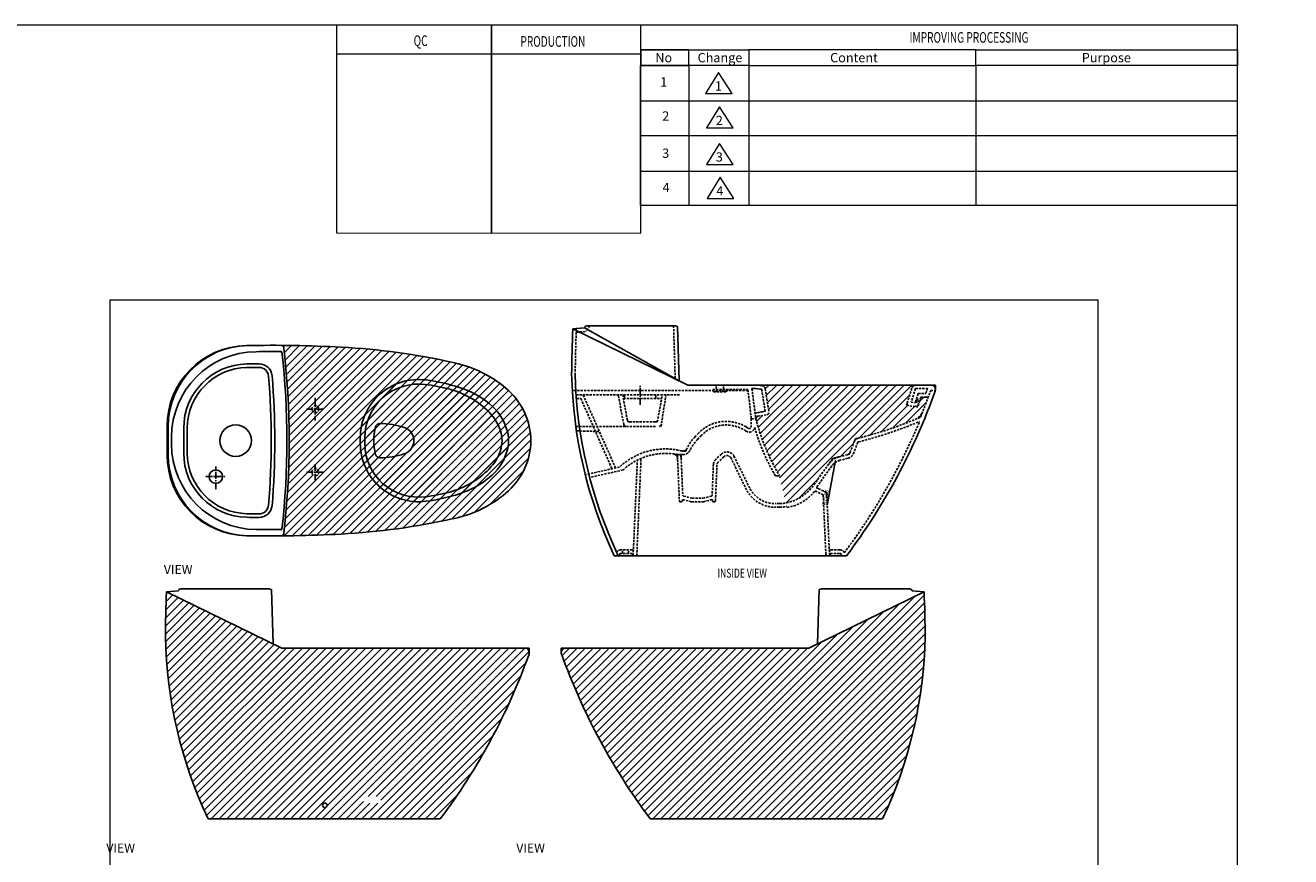
# Model space of a CAD drawing. Extents: x 8127 to 26900, y -4646 to 530.
# Drawn here: x 18477 to 21294, y -2310 to -460 of the extents above; entities that cross this region are included whole.
import ezdxf

# ---------------------------------------------------------------- set-up
doc = ezdxf.new("R2010")
doc.units = 0
doc.header["$LTSCALE"] = 20
doc.header["$MEASUREMENT"] = 0
doc.header["$PDMODE"] = 2
doc.header["$PDSIZE"] = 5
for name, pattern in [('BORDER2', [0.875, 0.25, -0.125, 0.25, -0.125, 0, -0.125]), ('CENTER2', [1.125, 0.75, -0.125, 0.125, -0.125]), ('CENTERX2', [4, 2.5, -0.5, 0.5, -0.5]), ('DASHED', [0.75, 0.5, -0.25]), ('DASHED2', [0.375, 0.25, -0.125])]:
    doc.linetypes.add(name, pattern=pattern)
doc.layers.get('0').update_dxf_attribs({"linetype": 'CONTINUOUS'})
doc.layers.get('DEFPOINTS').update_dxf_attribs({"linetype": 'CONTINUOUS'})
for name, color, linetype in [('CENTER', 1, 'CENTER2'), ('GAIKEI', 7, 'CONTINUOUS'), ('SCALE', 4, 'CONTINUOUS'), ('TXT1', 3, 'CONTINUOUS')]:
    doc.layers.add(name, color=color, linetype=linetype)
doc.layers.add('Hatch', color=9, linetype='CONTINUOUS', lineweight=5)
doc.layers.add('Khung ten', color=251, linetype='CONTINUOUS', lineweight=13)
doc.styles.get("Standard").update_dxf_attribs({"font": 'ROMANS', "width": 0.7, "bigfont": 'EXTFONT'})
doc.dimstyles.get("Standard").update_dxf_attribs({"dimscale": 2.5, "dimtxt": 3.5, "dimasz": 1.5, "dimexe": 1.5, "dimexo": 0, "dimgap": 1, "dimtad": 3, "dimdec": 1, "dimrnd": 0.5, "dimdsep": 46, "dimtxsty": 'Standard', "dimblk": 'YAZ1', "dimcen": 0, "dimclrd": 256, "dimclre": 256, "dimadec": 0, "dimazin": 0, "dimtfac": 0.6, "dimtdec": 1, "dimtmove": 0, "dimatfit": 3, "dimldrblk": 'YAZ1', "dimfxl": 1, "dimtvp": 1, "dimtolj": 1, "dimarcsym": 0})
pattern_1 = [(45, (2265.365, 2104.918), (-8.838835, 8.838835), [])]

# ---------------------------------------------------------------- blocks, each defined once
blk = doc.blocks.new('YAZ1')
at = {"color": 0}
for p, q in [((0, 0), (-1, 0.27)), ((-1, 0), (0, 0)), ((0, 0), (-1, -0.27))]:
    blk.add_line(p, q, dxfattribs=at)
blk = doc.blocks.new('*D419')
at = {"layer": 'DEFPOINTS', "color": 0, "transparency": 16777216}
for p in [(20280.8, -1428.5), (20001.6, -2902.3)]:
    blk.add_point(p, dxfattribs=at)
at = {"layer": 'Hatch', "lineweight": -2, "transparency": 16777216}
blk.add_line((20262, -1527.7), (20280.1, -1432.2), dxfattribs=at)
at = {"layer": 'Hatch', "lineweight": -2, "transparency": 16777216, "xscale": 3.75, "yscale": 3.75, "zscale": 3.75, "rotation": 79.27063513602258}
blk.add_blockref('YAZ1', (20280.8, -1428.5), dxfattribs=at)
at = {"layer": 'Hatch', "color": 0, "transparency": 16777216, "insert": (20258.3, -1510.5), "char_height": 8.75, "attachment_point": 5, "rotation": 79.2706}
blk.add_mtext('\\A1;R1500', dxfattribs=at)

msp = doc.modelspace()

# ---------------------------------------------------------------- hatches: boundary and pattern name
at = {"layer": 'Hatch'}
h = msp.add_hatch(dxfattribs=at)
h.set_pattern_fill('ANSI31', color=256, scale=100)
h.set_pattern_definition(pattern_1)
h.paths.add_polyline_path([(19368.63, -1248.93, -0.0483448), (19443.96, -1265.69, -0.0911333), (19509.89, -1301.48, -0.1446349), (19548.53, -1357.43, -0.0793381), (19552.77, -1383.9), (19602.77, -1383.9, 0.2048851), (19552.81, -1272.44, 0.1248368), (19441.08, -1212.9, 0.0046769), (19429.87, -1210.28, 0.0420646), (19180.28, -1175.97, 0.0107141), (19051.78, -1171.97, -0.030244), (19064.61, -1383.9), (19222.77, -1383.9), (19222.77, -1377.96, -0.4505094)])
h.paths.add_polyline_path([(19114.77, -1313.8), (19122.77, -1313.8), (19122.77, -1305.84, 0.4127211)], flags=16)
h.paths.add_polyline_path([(19421.82, -1269.51, 0.0355806), (19367.41, -1258.86, 0.4505094), (19232.77, -1377.96), (19232.77, -1383.9), (19252.72, -1383.9, -0.0647183), (19256.71, -1353.22, -0.3417388), (19266.43, -1345.78, -0.076536), (19320.53, -1354.38, -0.3259453), (19342.06, -1383.9), (19538.27, -1383.9, 0.0793132), (19534.76, -1361.95, 0.1159486), (19509.6, -1320.74, 0.1325986)], flags=16)
h.paths.add_polyline_path([(19368.63, -1248.93, 0.4505094), (19222.77, -1377.96), (19222.77, -1383.9), (19232.77, -1383.9), (19232.77, -1377.96, -0.4505094), (19367.41, -1258.86, -0.0355806), (19421.82, -1269.51, -0.1325986), (19509.6, -1320.74, -0.1159486), (19534.76, -1361.95, -0.0793132), (19538.27, -1383.9), (19552.77, -1383.9, 0.0793381), (19548.53, -1357.43, 0.1446349), (19509.89, -1301.48, 0.0911333), (19443.96, -1265.69, 0.0483448)], flags=17)
h.paths.add_polyline_path([(19320.53, -1354.38, 0.076536), (19266.43, -1345.78, 0.3417388), (19256.71, -1353.22, 0.0647183), (19252.72, -1383.9), (19342.06, -1383.9, 0.3259453)], flags=0)
h.paths.add_polyline_path([(19342.06, -1383.9), (19252.72, -1383.9, 0.0647183), (19256.71, -1414.58, 0.3417388), (19266.43, -1422.02, 0.076536), (19320.53, -1413.42, 0.3259453)], flags=16)
h.paths.add_polyline_path([(19509.6, -1447.06, 0.1159486), (19534.76, -1405.84, 0.0793132), (19538.27, -1383.9), (19342.06, -1383.9, -0.3259453), (19320.53, -1413.42, -0.076536), (19266.43, -1422.02, -0.3417388), (19256.71, -1414.58, -0.0647183), (19252.72, -1383.9), (19232.77, -1383.9), (19232.77, -1389.84, 0.4505094), (19367.41, -1508.94, 0.0355806), (19421.82, -1498.28, 0.1325986)], flags=17)
h.paths.add_polyline_path([(19232.77, -1389.84), (19232.77, -1383.9), (19222.77, -1383.9), (19222.77, -1389.84, 0.4505094), (19368.63, -1518.87, 0.0483448), (19443.96, -1502.1, 0.0911333), (19509.89, -1466.32, 0.1446349), (19548.53, -1410.37, 0.0793381), (19552.77, -1383.9), (19538.27, -1383.9, -0.0793132), (19534.76, -1405.84, -0.1159486), (19509.6, -1447.06, -0.1325986), (19421.82, -1498.28, -0.0355806), (19367.41, -1508.94, -0.4505094)])
h = msp.add_hatch(dxfattribs=at)
h.set_pattern_fill('ANSI31', color=256, scale=100)
h.set_pattern_definition(pattern_1)
h.paths.add_polyline_path([(19368.63, -1518.87, 0.0483448), (19443.96, -1502.1, 0.0911333), (19509.89, -1466.32, 0.1446349), (19548.53, -1410.37, 0.0793381), (19552.77, -1383.9), (19602.77, -1383.9, -0.2048851), (19552.81, -1495.36, -0.1248368), (19441.08, -1554.89, -0.0046769), (19429.87, -1557.52, -0.0420646), (19180.28, -1591.83, -0.0107141), (19051.78, -1595.83, 0.030244), (19064.61, -1383.9), (19222.77, -1383.9), (19222.77, -1389.84, 0.4505094)])
h.paths.add_polyline_path([(19114.77, -1454), (19122.77, -1454), (19122.77, -1461.96, -0.4127211)], flags=16)
h.paths.add_polyline_path([(19421.82, -1498.28, -0.0355806), (19367.41, -1508.94, -0.4505094), (19232.77, -1389.84), (19232.77, -1383.9), (19252.72, -1383.9, 0.0647183), (19256.71, -1414.58, 0.3417388), (19266.43, -1422.02, 0.076536), (19320.53, -1413.42, 0.3259453), (19342.06, -1383.9), (19538.27, -1383.9, -0.0793132), (19534.76, -1405.84, -0.1159486), (19509.6, -1447.06, -0.1325986)], flags=16)
h.paths.add_polyline_path([(19368.63, -1518.87, -0.4505094), (19222.77, -1389.84), (19222.77, -1383.9), (19232.77, -1383.9), (19232.77, -1389.84, 0.4505094), (19367.41, -1508.94, 0.0355806), (19421.82, -1498.28, 0.1325986), (19509.6, -1447.06, 0.1159486), (19534.76, -1405.84, 0.0793132), (19538.27, -1383.9), (19552.77, -1383.9, -0.0793381), (19548.53, -1410.37, -0.1446349), (19509.89, -1466.32, -0.0911333), (19443.96, -1502.1, -0.0483448)], flags=17)
h.paths.add_polyline_path([(19320.53, -1413.42, -0.076536), (19266.43, -1422.02, -0.3417388), (19256.71, -1414.58, -0.0647183), (19252.72, -1383.9), (19342.06, -1383.9, -0.3259453)], flags=0)
h.paths.add_polyline_path([(19342.06, -1383.9), (19252.72, -1383.9, -0.0647183), (19256.71, -1353.22, -0.3417388), (19266.43, -1345.78, -0.076536), (19320.53, -1354.38, -0.3259453)], flags=16)
h.paths.add_polyline_path([(19509.6, -1320.74, -0.1159486), (19534.76, -1361.95, -0.0793132), (19538.27, -1383.9), (19342.06, -1383.9, 0.3259453), (19320.53, -1354.38, 0.076536), (19266.43, -1345.78, 0.3417388), (19256.71, -1353.22, 0.0647183), (19252.72, -1383.9), (19232.77, -1383.9), (19232.77, -1377.96, -0.4505094), (19367.41, -1258.86, -0.0355806), (19421.82, -1269.51, -0.1325986)], flags=17)
h.paths.add_polyline_path([(19232.77, -1377.96), (19232.77, -1383.9), (19222.77, -1383.9), (19222.77, -1377.96, -0.4505094), (19368.63, -1248.93, -0.0483448), (19443.96, -1265.69, -0.0911333), (19509.89, -1301.48, -0.1446349), (19548.53, -1357.43, -0.0793381), (19552.77, -1383.9), (19538.27, -1383.9, 0.0793132), (19534.76, -1361.95, 0.1159486), (19509.6, -1320.74, 0.1325986), (19421.82, -1269.51, 0.0355806), (19367.41, -1258.86, 0.4505094)])
h = msp.add_hatch(dxfattribs=at)
h.set_pattern_fill('ANSI31', color=256, scale=100)
h.set_pattern_definition([(45, (3165.815, 4347.478), (-8.838835, 8.838835), [])])
h.paths.add_polyline_path([(20324.72, -1380.13, 0.0014576), (20329.74, -1378.91, 0.0381858), (20457.94, -1336.67, 0.2011402), (20474.24, -1320.16, 0.0059036), (20486.01, -1289.84, 0.5235847), (20484.14, -1287.13), (20473.38, -1287.13, 0.3245666), (20469.58, -1289.89), (20463.35, -1308.98), (20438.3, -1305.13), (20452.99, -1260.13), (20098.91, -1260.13, -0.0472655), (20117.69, -1261.91, -0.3063892), (20124.04, -1268.24), (20132.44, -1320.28, -0.4093047), (20128.38, -1326), (20106.86, -1329.84, 0.2612214), (20104.6, -1331.7), (20103.24, -1335.1, -0.7246856), (20103.23, -1335.17, 0.068068), (20153.17, -1457.13), (20170.22, -1522.5, 0.1790326), (20228.65, -1487.34), (20274.44, -1423.64), (20287.98, -1420.15), (20306.42, -1415.41, 0.2406084), (20313.23, -1409.38), (20313.24, -1409.35, -0.2410475), (20306.43, -1415.4), (20311.36, -1414.13), (20313.23, -1409.38, -0.2406084), (20306.42, -1415.41), (20306.43, -1415.4, 0.2410475), (20313.24, -1409.35), (20313.33, -1409.13), (20322.83, -1384.96)])
h = msp.add_hatch(dxfattribs=at)
h.set_pattern_fill('ANSI31', color=256, scale=100)
h.set_pattern_definition([(45, (-3.586, 164.056), (-8.838835, 8.838835), [])])
h.paths.add_polyline_path([(19598.39, -1858.87, 0.5186628), (19588.98, -1845.51), (19047.98, -1845.51), (18791.45, -1720.27, 0.0068968), (18789.02, -1822.09, 0.1050245), (18883.98, -2225.51), (19400.98, -2225.51, 0.0754514)])
h.paths.add_polyline_path([(19268.44, -2176.08), (19268.44, -2190.51), (19230.06, -2190.51), (19230.06, -2176.08)], flags=16)
h.paths.add_polyline_path([(19138.98, -2195.51, -1), (19148.98, -2195.51, -1)], flags=16)
h = msp.add_hatch(dxfattribs=at)
h.set_pattern_fill('ANSI31', color=256, scale=100)
h.set_pattern_definition([(45, (908.888, 164.056), (-8.838835, 8.838835), [])])
h.paths.add_polyline_path([(19868.27, -2225.51), (20385.27, -2225.51, 0.1050245), (20480.23, -1822.09, 0.0068968), (20477.8, -1720.27), (20221.27, -1845.51), (19680.27, -1845.51, 0.5186628), (19670.85, -1858.87, 0.0754514)])
h = msp.add_hatch(dxfattribs=at)
h.set_pattern_fill('ANSI31', color=256, scale=100)
h.set_pattern_definition([(45, (-1215.784, 306.594), (-8.838835, 8.838835), [])])
h.paths.add_polyline_path([(19130.38, -2808.98, -0.0054379), (19065.15, -2810.78), (19065.15, -2763.77, 0.003028), (19100.91, -2762.95, 0.0122992), (19130.38, -2761.37)])
h.paths.add_polyline_path([(19245.15, -2801.48, -0.0121204), (19172.65, -2807.06, -0.0035265), (19130.38, -2808.98), (19130.38, -2761.37, 0.0486828), (19245.15, -2741.01)])
h.paths.add_polyline_path([(19345.15, -2787.93, -0.0168237), (19245.15, -2801.48), (19245.15, -2741.01, 0.0339231), (19321.8, -2713.84, 0.0538493), (19345.15, -2700.6)])
h.paths.add_polyline_path([(18402.05, -2508.24), (18473.39, -2508.24), (18473.39, -2538.24), (18402.05, -2538.24)], flags=9)
h.paths.add_polyline_path([(17856.74, -2605.88), (17929.41, -2605.88), (17929.41, -2635.88), (17856.74, -2635.88)], flags=9)
h.paths.add_polyline_path([(18300.1, -2199.08), (18545.04, -2199.08), (18545.04, -2263.14), (18300.1, -2263.14)], flags=9)
h.paths.add_polyline_path([(17861.9, -2190.29), (17918.56, -2190.29), (17918.56, -2220.29), (17861.9, -2220.29)], flags=9)

# ---------------------------------------------------------------- linework, layer by layer
at = {"linetype": 'DASHED2'}
for p, q in [((19703.42, -1142.77), (19725.11, -1140.95)), ((19733.88, -1128.22), (19725.11, -1140.95)), ((19920.16, -1128.14), (19923.79, -1246.57)), ((20015.22, -1275.63), (20015.22, -1260.13)), ((20031.22, -1275.63), (20031.22, -1260.13)), ((20452.99, -1260.13), (20438.3, -1305.13)), ((20085.86, -1272.13), (19694.67, -1272.13)), ((19703.33, -1282.35), (19933.8, -1282.35)), ((19703.91, -1290.35), (19713.86, -1290.35)), ((19713.86, -1290.35), (19782.97, -1446.54)), ((19719.07, -1282.35), (19790.93, -1444.76)), ((19809.24, -1348.25), (19797.16, -1282.35)), ((19817.24, -1338.25), (19806.99, -1282.35)), ((19808.46, -1290.35), (19893.53, -1290.35)), ((19883.99, -1342.35), (19894.99, -1282.35)), ((19892.33, -1352.35), (19903.16, -1282.35)), ((20007.22, -1270.13), (20085.62, -1270.13)), ((20007.22, -1270.13), (20009.22, -1275.63)), ((20007.22, -1270.13), (20009.22, -1275.63)), ((20007.22, -1270.13), (20074.22, -1270.13)), ((20009.22, -1275.63), (20037.22, -1275.63)), ((20009.22, -1275.63), (20037.22, -1275.63)), ((20037.22, -1275.63), (20039.22, -1270.13)), ((20037.22, -1275.63), (20039.22, -1270.13)), ((20039.22, -1270.13), (20040.62, -1270.13)), ((20039.22, -1270.13), (20040.62, -1270.13)), ((20085.62, -1270.13), (20093.22, -1335.13)), ((20094.57, -1267.98, -0.06), (20103.22, -1335.13)), ((20116.19, -1269.77), (20124.07, -1318.64)), ((20116.19, -1269.77), (20124.07, -1318.64)), ((20124.04, -1268.24), (20132.44, -1320.28)), ((20458.79, -1268.13), (20448.83, -1298.66)), ((20464.67, -1279.13), (20457.85, -1300.04)), ((20458.79, -1268.13), (20485.44, -1268.13)), ((20460.68, -1291.37), (20468.69, -1292.6)), ((20470.48, -1287.13), (20463.35, -1308.98)), ((20464.67, -1279.13), (20481.45, -1279.13)), ((20470.48, -1287.13), (20487.02, -1287.13)), ((20492.51, -1272.13), (20503.02, -1272.13)), ((20100.86, -1322.79), (20124.07, -1318.64)), ((20105.46, -1321.97), (20124.07, -1318.64)), ((20438.3, -1305.13), (20463.35, -1308.98)), ((20448.83, -1298.66), (20457.85, -1300.04)), ((20458.48, -1298.11), (20466.49, -1299.34)), ((19822.16, -1342.35), (19883.99, -1342.35)), ((20093.22, -1335.13), (20092.51, -1353.23)), ((20093.22, -1335.13), (20092.51, -1353.23)), ((20093.22, -1335.13), (20103.22, -1335.13)), ((20093.22, -1335.13), (20103.22, -1335.13)), ((20103.22, -1335.13), (20104.6, -1331.7)), ((20103.22, -1335.13), (20104.6, -1331.7)), ((20106.86, -1329.84), (20128.38, -1326)), ((20106.86, -1329.84), (20128.38, -1326)), ((19702.54, -1352.35), (19883.15, -1352.35)), ((19703.96, -1362.15), (19755.07, -1363.71)), ((19967.35, -1375.9), (19975.29, -1367.62)), ((19967.35, -1375.9), (19975.29, -1367.62)), ((19973.12, -1381.44), (19981.07, -1373.15)), ((19973.12, -1381.44), (19981.07, -1373.15)), ((20322.83, -1384.96), (20313.33, -1409.13)), ((20322.83, -1384.96), (20313.33, -1409.13)), ((20330.25, -1387.94), (20320.68, -1412.31)), ((20330.25, -1387.94), (20320.68, -1412.31)), ((19830.23, -1639.78), (19839.55, -1427.23)), ((19838.22, -1640.13), (19847.72, -1423.46)), ((19929.26, -1426.66), (19933.11, -1517.75)), ((19940.88, -1415.13), (19929.78, -1415.13)), ((19936.79, -1415.13), (19940.51, -1504.92)), ((20008.85, -1436.3), (20005.96, -1504.92)), ((20026.56, -1413.9), (20014.34, -1425.45)), ((20026.56, -1413.9), (20014.34, -1425.45)), ((20032.05, -1419.71), (20019.84, -1431.26)), ((20032.05, -1419.71), (20019.84, -1431.26)), ((20047.44, -1421.62), (20083.44, -1495.37)), ((20047.44, -1421.62), (20083.44, -1495.37)), ((20054.63, -1418.11), (20090.63, -1491.86)), ((20054.63, -1418.11), (20090.63, -1491.86)), ((20274.44, -1423.64), (20228.65, -1487.34)), ((20287.98, -1420.15), (20306.42, -1415.41)), ((20287.98, -1420.15), (20306.42, -1415.41)), ((20288.61, -1428.25), (20308.41, -1423.15)), ((20288.61, -1428.25), (20308.41, -1423.15)), ((19799.89, -1442.76), (19723.57, -1459.83)), ((19807.62, -1449.23), (19732.77, -1465.97)), ((20016.73, -1437.76), (20013.34, -1517.76)), ((20156.11, -1462.13), (20146.81, -1462.13)), ((20154.51, -1462.13), (20146.81, -1462.13)), ((20272.47, -1440.08), (20237.27, -1489.04)), ((20261, -1499.54), (20241.83, -1490.29)), ((19935.61, -1520.13), (19938.85, -1520.13)), ((19935.61, -1520.13), (19938.85, -1520.13)), ((19940.72, -1514.93), (19938.85, -1520.13)), ((19940.72, -1514.93), (19938.85, -1520.13)), ((19940.72, -1514.93), (19959.92, -1520.13)), ((19940.72, -1514.93), (19959.92, -1520.13)), ((19942.37, -1507.22), (19960.65, -1512.05)), ((19942.37, -1507.22), (19960.65, -1512.05)), ((19959.92, -1520.13), (19986.52, -1520.13)), ((19959.92, -1520.13), (19986.52, -1520.13)), ((19961.29, -1512.13), (19985.16, -1512.13)), ((19961.29, -1512.13), (19985.16, -1512.13)), ((19985.8, -1512.05), (20004.1, -1507.22)), ((19985.8, -1512.05), (20004.1, -1507.22)), ((19986.52, -1520.13), (20005.72, -1514.93)), ((19986.52, -1520.13), (20005.72, -1514.93)), ((20005.72, -1514.93), (20007.59, -1520.13)), ((20005.72, -1514.93), (20007.59, -1520.13)), ((20007.59, -1520.13), (20010.84, -1520.13)), ((20007.59, -1520.13), (20010.84, -1520.13)), ((20253.22, -1504.67), (20234.8, -1495.78)), ((20253.22, -1504.67), (20259.22, -1640.13)), ((20261, -1499.54), (20267.23, -1640.13)), ((20156.05, -1524.13), (20146.81, -1524.13)), ((20156.05, -1524.13), (20146.81, -1524.13)), ((20156.05, -1532.13), (20146.81, -1532.13)), ((20156.05, -1532.13), (20146.81, -1532.13)), ((19828.23, -1627.13), (19801.58, -1627.13)), ((19828.23, -1627.13), (19802.58, -1627.13)), ((19806.54, -1635.13), (19806.54, -1627.13)), ((19819.54, -1635.13), (19819.54, -1627.13)), ((20270.39, -1627.17), (20290.87, -1627.13)), ((19801.22, -1635.13), (19799.22, -1640.13)), ((19828.22, -1635.13), (19801.22, -1635.13)), ((19829.47, -1638.25), (19828.73, -1636.39)), ((19829.47, -1638.25), (19828.73, -1636.39)), ((20267.97, -1638.28), (20268.71, -1636.43)), ((20267.97, -1638.28), (20268.71, -1636.43)), ((20269.23, -1635.13), (20292.22, -1635.13)), ((20292.22, -1635.13), (20294.22, -1640.13))]:
    msp.add_line(p, q, dxfattribs=at)
at = {"color": 7}
for p, q in [((19988.22, -1260.13), (20002.85, -1260.13)), ((20491.5, -1260.13), (20503.22, -1260.13)), ((20092.51, -1353.23), (20092.51, -1353.25)), ((19928.7, -1414.92), (19929.26, -1426.66)), ((19083.98, -1845.51), (19098.6, -1845.51)), ((19587.25, -1845.51), (19598.98, -1845.51)), ((19681.99, -1845.51), (19670.27, -1845.51)), ((20185.27, -1845.51), (20170.64, -1845.51))]:
    msp.add_line(p, q, dxfattribs=at)
for p, q in [((20503.22, -1260.13), (20493.07, -1260.13)), ((20503.22, -1270.15), (20503.22, -1260.13)), ((20098.91, -1268.13, -2.01), (20094.43, -1267.97)), ((19809.99, -1352.35), (19809.24, -1348.25)), ((19817.99, -1342.35), (19817.24, -1338.25)), ((19817.99, -1342.35), (19822.16, -1342.35)), ((19809.99, -1352.35), (19814.16, -1352.35)), ((19940.88, -1407.13), (19947.44, -1407.13)), ((20324.72, -1380.13), (20322.83, -1384.96)), ((19919.23, -1417.13), (19919.27, -1417.13)), ((20306.42, -1415.41), (20311.36, -1414.13)), ((20313.23, -1409.38), (20311.36, -1414.13)), ((20313.33, -1409.13), (20313.23, -1409.38)), ((19598.98, -1845.51), (19588.83, -1845.51)), ((19598.98, -1855.52), (19598.98, -1845.51)), ((19670.27, -1855.52), (19670.27, -1845.51)), ((19670.27, -1845.51), (19680.42, -1845.51))]:
    msp.add_line(p, q)
msp.add_circle((18901.39, -1463.9), 15)
at = {"linetype": 'DASHED2'}
for centre, radius, start, end in [((23375.73, -1273.8), 3674.65, 177.95654, 179.42301), ((23504.72, -1276.08), 3803.64, 177.86626, 177.93141), ((19196.04, -806.42), 1377.58, 337.58333, 340.2408), ((20473.38, -1291.13), 4, 90, 161.92679), ((19196.04, -806.42), 1369.58, 339.80882, 340.29837), ((20484.14, -1289.13), 2, 339.45653, 90), ((20479.8, -1292.13), 5, 339.27122, 339.28031), ((20127.5, -1321.08), 5, 280.13347, 9.16235), ((20444.89, -1301.09), 5, 161.92679, 261.2781), ((20456.47, -1297.8), 10, 261.2781, 341.92679), ((20446.4, -1308.97), 30, 292.6126, 338.10355), ((20037.37, -1427.13), 86, 58.91274, 136.5216), ((20037.37, -1427.13), 86, 58.91274, 136.5216), ((20037.37, -1427.13), 78, 55.37509, 136.5216), ((20037.37, -1427.13), 78, 55.37509, 136.5216), ((20574.08, -1213.58), 486.3, 194.47529, 210.73847), ((20574.08, -1213.58), 486.29, 194.47522, 210.7385), ((20107.39, -1332.79), 3, 100.12678, 158.52426), ((19196.04, -806.42), 1379.58, 323.16402, 337.19151), ((20117.65, -519.7), 885, 283.86531, 293.42742), ((20117.65, -519.7), 885, 283.86531, 293.42743), ((20117.65, -519.7), 893, 283.86531, 293.0811), ((20117.65, -519.7), 893, 283.86531, 293.0811), ((20038.54, -1443.26), 98, 136.20718, 154.71801), ((20038.54, -1443.26), 98, 136.20718, 154.71801), ((20088.51, -1353.07), 12, 235.37509, 350.88591), ((20088.51, -1353.07), 12, 235.37509, 350.88591), ((20037.37, -1427.13), 86, 55.37509, 58.91274), ((20037.37, -1427.13), 86, 55.37509, 58.91274), ((20088.51, -1353.07), 4, 235.37509, 357.73641), ((20088.51, -1353.07), 4, 235.37509, 357.73641), ((20572.21, -1214.07), 492.44, 196.62687, 210.24825), ((20572.21, -1214.07), 492.44, 196.62687, 210.24825), ((20332.13, -1388.62), 10, 103.86531, 158.54889), ((20332.13, -1388.62), 10, 103.86531, 158.54889), ((19902.25, -1552.4), 150, 76.02844, 133.0341), ((19940.88, -1397.13), 10, 256.02844, 334.71801), ((19940.88, -1397.13), 10, 270, 334.71801), ((19940.88, -1397.13), 18, 270, 334.71801), ((19940.88, -1397.13), 18, 270, 334.71801), ((20038.54, -1443.26), 90, 136.20718, 154.71801), ((20038.54, -1443.26), 90, 136.20718, 154.71801), ((20332.13, -1388.62), 2, 103.86531, 158.54889), ((20332.13, -1388.62), 2, 103.86531, 158.54889), ((19902.25, -1552.4), 140, 78.65926, 132.527), ((20026.71, -1438.53), 18, 133.39876, 177.22401), ((20026.71, -1438.53), 18, 133.39876, 177.22401), ((20026.71, -1438.53), 10, 133.39876, 177.22401), ((20026.71, -1438.53), 10, 133.39876, 177.22401), ((20038.92, -1426.97), 18, 26.02226, 133.39876), ((20038.92, -1426.97), 18, 26.02226, 133.39876), ((20038.92, -1426.97), 10, 26.02226, 133.39876), ((20038.92, -1426.97), 10, 26.02226, 133.39876), ((20298.45, -1458.76), 40, 104.43413, 144.28888), ((20298.45, -1458.76), 32, 104.43413, 144.28888), ((20303.92, -1405.72), 10, 284.43413, 338.54889), ((20303.92, -1405.72), 18, 284.43413, 338.54889), ((20303.92, -1405.72), 18, 284.43413, 338.54889), ((20146.81, -1459.13), 65, 209.75879, 270), ((20146.81, -1459.13), 65, 209.75879, 270), ((20151.91, -1425.95), 98.27, 272.41924, 321.34399), ((20236.18, -1501.99), 13, 64.24281, 85.17205), ((19935.61, -1517.63), 2.5, 182.71753, 270), ((19935.61, -1517.63), 2.5, 182.71753, 270), ((19943.01, -1504.81), 2.5, 182.71753, 255.20305), ((19943.01, -1504.81), 2.5, 182.71753, 255.20305), ((20003.46, -1504.8), 2.5, 284.79517, 357.17953), ((20003.46, -1504.8), 2.5, 284.79517, 357.17953), ((20010.84, -1517.63), 2.5, 270, 357.22401), ((20010.84, -1517.63), 2.5, 270, 357.22401), ((20146.81, -1459.13), 73, 209.75879, 270), ((20146.81, -1459.13), 73, 209.75879, 270), ((20156.05, -1434.13), 100, 279.69045, 321.94555), ((20156.05, -1434.13), 100, 279.69045, 321.94556), ((20236.18, -1501.99), 5, 64.24281, 139.73805), ((20248.36, -1507.87), 5, 2.53608, 64.24281), ((20248.36, -1507.87), 13, 2.53608, 64.24281), ((20156.05, -1459.13), 73, 270, 282.81502), ((20156.05, -1459.13), 73, 270, 282.81502), ((19802.58, -1637.13), 10, 90, 153.94316), ((19826.87, -1637.13), 10, 65.66881, 90), ((19826.87, -1637.13), 10, 65.66881, 90), ((20270.57, -1637.17), 10, 90, 112.82525), ((20290.87, -1637.13), 10, 21.23417, 90), ((19802.58, -1637.13), 2, 90, 158.19859), ((19826.87, -1637.13), 2, 21.80141, 90), ((19826.87, -1637.13), 2, 21.80141, 90), ((19832.25, -1637.13), 3, 201.80141, 270), ((19832.25, -1637.13), 3, 201.80141, 270), ((19835.41, -1637.13), 3, 270, 356.30239), ((19835.41, -1637.13), 3, 270, 356.30239), ((20270.57, -1637.17), 2, 90, 158.19859), ((20270.57, -1637.17), 2, 90, 158.19859), ((20290.87, -1637.13), 2, 21.80141, 90), ((19575.56, -1877.51), 5, 339.27122, 339.28031), ((19693.69, -1877.51), 5, 200.71969, 200.72878)]:
    msp.add_arc(centre, radius, start, end, dxfattribs=at)
for centre, radius, start, end in [((20098.91, -1360.13, -2.01), 100, 79.17559, 90), ((20116.19, -1269.77), 8, 11.0376, 79.17559), ((20098.91, -1360.13, -2.01), 92, 79.17559, 90), ((19814.16, -1347.35), 5, 190.38967, 270), ((19822.16, -1337.35), 5, 190.38967, 270), ((19879.83, -1337.35), 5, 270, 349.61196), ((19888.16, -1347.35), 5, 270, 349.61196), ((20117.65, -519.7), 885, 283.53125, 283.86531), ((20038.54, -1443.26), 98, 154.71801, 158.36997), ((19919.1, -1423.5), 10, 2.71753, 82.55377), ((19919.1, -1423.5), 18, 32.2283, 32.22843), ((19919.1, -1423.5), 18, 2.71753, 27.68438)]:
    msp.add_arc(centre, radius, start, end)
at = {"color": 7}
for centre, start, end in [((20493.22, -1270.13), 340.31469, 90), ((19588.98, -1855.51), 340.31469, 90), ((19680.27, -1855.51), 90, 199.68531)]:
    msp.add_arc(centre, 10, start, end, dxfattribs=at)
at = {"linetype": 'DASHED'}
msp.add_arc((20303.92, -1405.72), 10, 284.43413, 338.54889, dxfattribs=at)
at = {"layer": 'CENTER'}
for p, q in [((19845.99, -1304.12), (19845.99, -1260.58)), ((19102.77, -1313.8), (19142.77, -1313.8)), ((19122.77, -1473.8), (19122.77, -1433.8)), ((18878.85, -1463.9), (18923.93, -1463.9)), ((18901.39, -1491.73), (18901.39, -1441.36)), ((19102.77, -1453.8), (19142.77, -1453.8))]:
    msp.add_line(p, q, dxfattribs=at)
at = {"layer": 'CENTER', "linetype": 'CENTER2'}
msp.add_line((19122.77, -1288.47), (19122.77, -1339.12), dxfattribs=at)
at = {"layer": 'CENTER', "color": 1, "linetype": 'CENTERX2'}
msp.add_line((20459.58, -1294.74), (20467.59, -1295.97), dxfattribs=at)
at = {"layer": 'GAIKEI'}
for p, q in [((19695.69, -1134.9), (19722.17, -1133.14)), ((19695.69, -1134.9), (19952.22, -1260.13)), ((19723.48, -1129.92), (19722.17, -1133.14)), ((19722.17, -1133.14), (19932.92, -1250.59)), ((19723.48, -1129.92), (19727.32, -1128.22)), ((19727.32, -1128.22), (19925.37, -1128.14)), ((19925.87, -1129.32), (19925.37, -1128.13)), ((19929.22, -1129.83), (19925.87, -1129.32)), ((19929.22, -1129.83), (19932.92, -1250.59)), ((20503.22, -1260.13), (19952.22, -1260.13)), ((20503.22, -1260.13), (19977.1, -1260.13)), ((20484.7, -1260.13), (20491.5, -1260.13)), ((19810.99, -1282.35), (19810.99, -1290.35)), ((19880.99, -1282.35), (19880.99, -1290.35)), ((18792.77, -1352.27), (18792.77, -1415.52)), ((18795.27, -1352.23), (18795.27, -1415.52)), ((18829.77, -1356.27), (18829.77, -1411.52)), ((18837.77, -1356.27), (18837.77, -1411.52)), ((19222.77, -1389.84), (19222.77, -1377.96)), ((19232.77, -1389.84), (19232.77, -1377.96)), ((19788.22, -1640.13), (20305.22, -1640.13)), ((19793.32, -1640.13), (19799.56, -1640.13)), ((19835.41, -1640.13), (19796.19, -1640.13)), ((18819.23, -1715.29), (18817.92, -1718.51)), ((18819.23, -1715.29), (18823.07, -1713.59)), ((18823.07, -1713.59), (19021.13, -1713.51)), ((19021.63, -1714.69), (19021.13, -1713.51)), ((19024.97, -1715.2), (19021.63, -1714.69)), ((19024.97, -1715.2), (19028.67, -1835.96)), ((20244.27, -1715.2), (20240.57, -1835.96)), ((20244.27, -1715.2), (20247.62, -1714.69)), ((20247.62, -1714.69), (20248.12, -1713.51)), ((20446.17, -1713.59), (20248.12, -1713.51)), ((20450.02, -1715.29), (20446.17, -1713.59)), ((20450.02, -1715.29), (20451.33, -1718.51)), ((18791.45, -1720.27), (18817.92, -1718.51)), ((18791.45, -1720.27), (19047.98, -1845.51)), ((20477.8, -1720.27), (20221.27, -1845.51)), ((20477.8, -1720.27), (20451.33, -1718.51)), ((19598.98, -1845.51), (19047.98, -1845.51)), ((19598.98, -1845.51), (19072.86, -1845.51)), ((19580.45, -1845.51), (19587.25, -1845.51)), ((19670.27, -1845.51), (20196.39, -1845.51)), ((19670.27, -1845.51), (20221.27, -1845.51)), ((19688.79, -1845.51), (19681.99, -1845.51)), ((18883.98, -2225.51), (19400.98, -2225.51)), ((18889.07, -2225.51), (18895.32, -2225.51)), ((18931.16, -2225.51), (18891.94, -2225.51)), ((20385.27, -2225.51), (19868.27, -2225.51)), ((20338.08, -2225.51), (20377.3, -2225.51)), ((20380.17, -2225.51), (20373.93, -2225.51))]:
    msp.add_line(p, q, dxfattribs=at)
at = {"layer": 'GAIKEI', "color": 3}
msp.add_line((18802.77, -1375.99), (18802.77, -1391.81), dxfattribs=at)
at = {"layer": 'GAIKEI', "color": 0}
for p, q in [((20324.72, -1380.13), (20322.83, -1384.96)), ((20274.44, -1423.64), (20287.98, -1420.15)), ((20313.33, -1409.13), (20313.23, -1409.38))]:
    msp.add_line(p, q, dxfattribs=at)
at = {"layer": 'GAIKEI', "linetype": 'BORDER2'}
for centre in [(19122.77, -1313.84), (19122.77, -1453.84)]:
    msp.add_circle(centre, 8, dxfattribs=at)
at = {"layer": 'GAIKEI'}
for centre, radius in [((18945.54, -1383.9), 35), ((19143.98, -2195.51), 5)]:
    msp.add_circle(centre, radius, dxfattribs=at)
for centre, radius, start, end in [((23385.13, -1273.85), 3692.05, 177.84315, 179.42376), ((19725.02, -1131.42), 2, 113.83697, 157.89122), ((19727.53, -1129.22), 1, 90.02388, 113.83697), ((19730.08, -1130.22), 2, 325.44735, 90.02388), ((19922.23, -1130.14), 2, 90.0235, 181.75648), ((19924.71, -1129.14), 1, 22.9013, 90.0235), ((18972.77, -1352.27), 180, 91.01588, 180), ((18975.27, -1352.23), 180, 90.96508, 180), ((19022.77, -4171.83), 3000, 86.99049, 91.01588), ((19047.34, -1176.93), 5, 6.78575, 89.5299), ((19101.52, -2673.9), 1500, 77.35567, 86.99049), ((19295.15, -1810.79), 615.44, 76.28381, 77.35567), ((18972.77, -1356.27), 143, 91.01732, 180), ((18972.77, -1356.27), 135, 91.01732, 180), ((19022.77, -4171.83), 2959, 90.49103, 91.01732), ((19022.77, -4171.83), 2951, 90.49103, 91.01732), ((18997.66, -1241.94), 29, 4.80251, 90.49103), ((18997.66, -1241.94), 21, 4.80251, 90.49103), ((19379.58, -1462.93), 257.48, 47.71688, 76.18013), ((20690.44, -1214.88), 997.42, 181.1385, 205.23634), ((20690.44, -1214.88), 989.42, 181.1385, 205.45489), ((17307.98, -1383.9), 1716.63, 355.19618, 4.80382), ((17307.98, -1383.9), 1724.63, 355.1432, 4.80382), ((19352.77, -1377.96), 130, 82.99194, 180), ((19352.77, -1377.96), 120, 82.99194, 180), ((19319.83, -1645.94), 390, 74.84091, 82.99194), ((19319.83, -1645.94), 390, 74.84091, 82.99194), ((19319.83, -1645.94), 400, 71.92074, 82.99194), ((19379.58, -1462.93), 207.48, 51.09206, 71.92074), ((20458.79, -1268.13), 8, 90, 161.92679), ((19370.82, -1457.73), 195, 44.6278, 74.84091), ((19447.49, -1386.58), 155.3, 0.9817, 47.30353), ((20098.91, -1360.13, -2.01), 92, 79.17559, 90), ((19196.04, -806.42), 1387.58, 323.06977, 340.32906), ((19434.52, -1394.85), 105.5, 18.17247, 44.6278), ((19434.52, -1394.85), 120, 18.17247, 51.09206), ((19266.38, -1355.78), 10, 89.71917, 165.18832), ((19265.54, -1525.78), 180, 72.21255, 89.71917), ((19372.72, -1383.9), 120, 165.18832, 194.81168), ((19311.06, -1383.9), 31, 287.78745, 72.21255), ((19467.77, -1383.94), 70.5, 0, 18.17247), ((19467.77, -1383.94), 85, 0, 18.17247), ((19352.77, -1389.84), 130, 180, 277.00806), ((19352.77, -1389.84), 120, 180, 277.00806), ((19434.52, -1372.94), 105.5, 315.3722, 341.82753), ((19467.77, -1383.86), 70.5, 341.82753, 0), ((19467.77, -1383.86), 70.5, 359.96681, 0), ((19467.77, -1383.86), 85, 341.82753, 0), ((19447.23, -1381.22), 155.56, 312.76668, 359.01307), ((18972.77, -1415.52), 180, 180, 268.98412), ((18975.27, -1415.57), 180, 180, 269.03492), ((18972.77, -1411.52), 143, 180, 268.98268), ((18972.77, -1411.52), 135, 180, 268.98268), ((19266.38, -1412.02), 10, 194.81168, 270.28083), ((19265.54, -1242.02), 180, 270.28083, 287.78745), ((19434.52, -1372.94), 120, 308.90794, 341.82753), ((19370.82, -1310.07), 195, 285.15909, 315.3722), ((19379.58, -1304.87), 207.48, 288.07926, 308.90794), ((19319.83, -1121.85), 390, 277.00806, 285.15909), ((19319.83, -1121.85), 400, 277.00806, 288.07926), ((19379.58, -1304.87), 257.48, 283.81987, 312.28312), ((19022.77, 1404.03), 2951, 268.98268, 269.50897), ((18997.66, -1525.86), 29, 269.50897, 355.19749), ((18997.66, -1525.86), 21, 269.50897, 355.19749), ((19022.77, 1404.03), 2959, 268.98268, 269.50897), ((19101.52, -93.9), 1500, 273.00951, 282.64433), ((19295.15, -957), 615.44, 282.64433, 283.71619), ((19022.77, 1404.03), 3000, 268.98412, 273.00951), ((19047.34, -1590.87), 5, 270.4701, 353.21425), ((20262.09, -1637.13), 3, 182.53608, 270), ((18820.78, -1716.79), 2, 113.83697, 157.89122), ((18823.29, -1714.59), 1, 90.02388, 113.83697), ((19020.46, -1714.51), 1, 22.9013, 90.0235), ((20248.78, -1714.51), 1, 89.9765, 157.0987), ((20445.96, -1714.59), 1, 66.16303, 89.97612), ((20448.47, -1716.79), 2, 22.10878, 66.16303), ((22480.88, -1859.22), 3692.05, 177.84315, 179.42376), ((16788.37, -1859.22), 3692.05, 0.57624, 2.15685), ((19786.2, -1800.25), 997.42, 181.1385, 205.23634), ((19483.05, -1800.25), 997.42, 334.76366, 358.8615), ((18291.79, -1391.79), 1387.58, 323.06977, 340.32906), ((20977.45, -1391.79), 1387.58, 199.67094, 216.93023)]:
    msp.add_arc(centre, radius, start, end, dxfattribs=at)
at = {"layer": 'GAIKEI', "color": 2}
msp.add_arc((17307.98, -1383.9), 1756.63, 353.0707, 6.9293, dxfattribs=at)
at = {"layer": 'GAIKEI', "color": 3}
for centre, radius, start, end in [((18992.77, -1375.99), 190, 90.61472, 180), ((19022.77, -4171.83), 2986, 89.50837, 90.61472), ((19043.92, -1190.9), 5, 6.34383, 89.59352), ((17307.98, -1383.9), 1751.63, 353.51248, 6.48752), ((18992.77, -1391.81), 190, 180, 269.38528), ((19022.77, 1404.03), 2986, 269.38528, 270.49163), ((19043.92, -1576.89), 5, 270.40648, 353.65617)]:
    msp.add_arc(centre, radius, start, end, dxfattribs=at)
at = {"layer": 'GAIKEI', "color": 0}
msp.add_arc((20038.54, -1443.26), 98, 154.71801, 158.36997, dxfattribs=at)
at = {"layer": 'Khung ten'}
for p, q in [((19846.94, -514.08), (19846.94, -459.72)), ((19846.94, -514.08), (20087.88, -514.08)), ((19846.94, -549), (19846.94, -514.08)), ((20087.88, -514.08), (20087.88, -549)), ((20087.88, -549), (19846.94, -549)), ((20087.88, -549), (19846.94, -549))]:
    msp.add_line(p, q, dxfattribs=at)
at = {"layer": 'Khung ten', "ltscale": 0.5}
for p, q in [((19846.94, -514.08), (19846.94, -459.72)), ((19846.8, -860.88), (19846.8, -549)), ((19954.15, -549), (19954.15, -860.88)), ((20087.88, -549), (20087.88, -860.88)), ((20592.93, -549), (20592.93, -860.88)), ((20020.48, -564.65), (19991.4, -611.5)), ((20050.74, -611.5), (20020.48, -564.65)), ((19991.4, -611.5), (20050.74, -611.5)), ((19846.8, -628.12), (21175.42, -628.12)), ((20022.44, -641.33), (19993.36, -688.18)), ((20052.71, -688.18), (20022.44, -641.33)), ((19993.36, -688.18), (20052.71, -688.18)), ((19846.8, -704.94), (21175.42, -704.94)), ((20022.44, -722.6), (19993.36, -769.45)), ((20052.71, -769.45), (20022.44, -722.6)), ((19846.8, -784.28), (21175.42, -784.28)), ((19993.36, -769.45), (20052.71, -769.45)), ((20023.76, -797.97), (19994.68, -844.82)), ((20054.02, -844.82), (20023.76, -797.97)), ((19994.68, -844.82), (20054.02, -844.82)), ((21175.42, -860.88), (19846.8, -860.88))]:
    msp.add_line(p, q, dxfattribs=at)
at = {"layer": 'Khung ten', "lineweight": 20}
msp.add_line((19846.94, -523.69), (19169.73, -523.69), dxfattribs=at)
at = {"layer": 'Khung ten'}
for points in [[(21175.42, -4646.09), (21175.42, -459.72), (15254.7, -459.72), (15254.7, -4646.09)], [(19954.15, -514.08), (19846.94, -514.08), (19846.94, -549), (19954.15, -549)], [(20592.93, -514.08), (20087.88, -514.08), (20087.88, -549), (20592.93, -549)], [(20592.93, -514.08), (21175.42, -514.08), (21175.42, -549), (20592.93, -549)], [(18666.43, -1070.86), (20864.26, -1070.86), (20864.26, -3897.14), (18666.43, -3897.14)]]:
    msp.add_lwpolyline(points, close=True, dxfattribs=at)
at = {"layer": 'Khung ten', "lineweight": 20}
for points in [[(19515.21, -459.97), (19169.73, -459.72), (19169.73, -921.65), (19515.21, -921.9)], [(19846.94, -459.97), (19515.21, -459.72), (19515.21, -921.65), (19846.94, -921.9)]]:
    msp.add_lwpolyline(points, close=True, dxfattribs=at)
at = {"layer": 'SCALE', "color": 2}
msp.add_circle((20103.22, -1335.13), 0.0353, dxfattribs=at)

# ---------------------------------------------------------------- texts
at = {"layer": 'Khung ten', "lineweight": 20, "width": 0.7}
for s, height, p in [('IMPROVING PROCESSING', 23.6052, (20445.24, -498.42)), ('QC', 23.605, (19341.58, -505.77)), ('PRODUCTION', 23.605, (19579.3, -507.46))]:
    msp.add_text(s, height=height, dxfattribs=at).set_placement(p)
at = {"layer": 'Khung ten', "lineweight": 20}
for s, height, p in [('No', 20.655, (19879.53, -542.04)), ('Change', 20.655, (19973.65, -542.04)), ('Content', 20.655, (20268.55, -542.04)), ('Purpose', 20.655, (20828.73, -542.04)), ('1', 20.65, (19890.55, -595.91)), ('1', 20.65, (20012.16, -605.09)), ('2', 20.65, (19894.85, -671.81)), ('2', 20.65, (20014.13, -681.77)), ('3', 20.65, (19894.85, -754.8)), ('3', 20.65, (20014.13, -763.04)), ('4', 20.65, (19895.71, -830.93)), ('4', 20.65, (20015.44, -838.42))]:
    msp.add_text(s, height=height, dxfattribs=at).set_placement(p)
at = {"layer": 'TXT1', "width": 0.7}
msp.add_text('INSIDE VIEW', height=20, dxfattribs=at).set_placement((20018.17, -1688.93))
at = {"layer": 'TXT1', "char_height": 20, "width": 1337.538, "attachment_point": 1}
for s, insert in [('\\pi356.84;{\\f.VnArial NarrowH|b0|i0|c0|p34;\\W1;PLAN VIEW}', (18785.61, -1627.28)), ('\\pi356.84;{\\f.VnArial NarrowH|b0|i0|c0|p34;\\W1;RIGHT VIEW}', (18657.64, -2247.12)), ('\\pi356.84;{\\f.VnArial NarrowH|b0|i0|c0|p34;\\W1;LEFT VIEW}', (19570.12, -2247.12))]:
    msp.add_mtext(s, dxfattribs=dict(at, insert=insert))

# ---------------------------------------------------------------- dimensions: what is measured, and where the dimension line sits
at = {"layer": 'Hatch'}
dim = msp.add_radius_dim(center=(20001.56, -2902.25), mpoint=(20280.81, -1428.48), dimstyle='Standard', override={"dimtad": 1}, dxfattribs=at)
dim.commit()
dim.dimension.update_dxf_attribs({"geometry": '*D419', "text_midpoint": (20265.03, -1511.76), "dimtype": 164})

doc.saveas('drawing.dxf')
